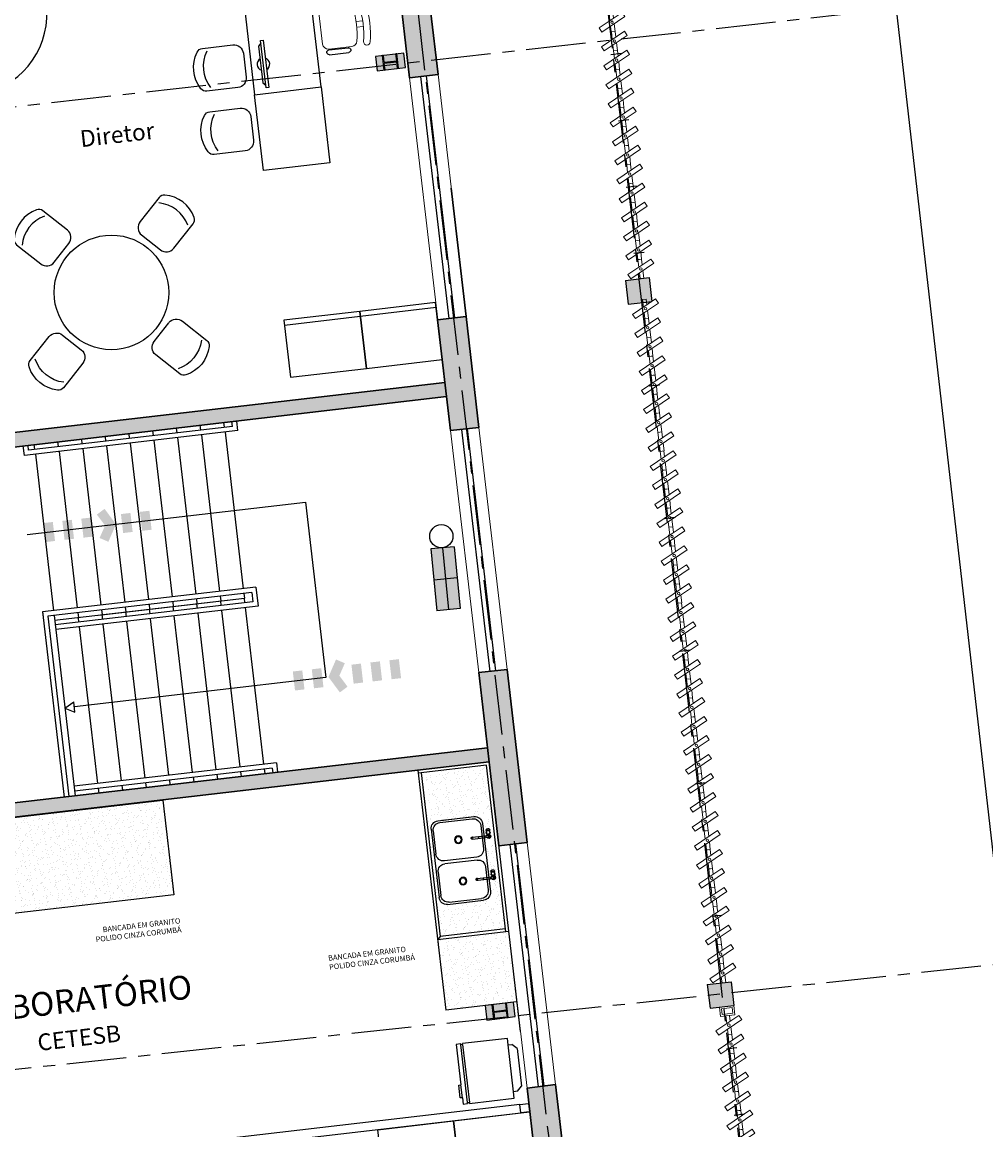
# Model space of a CAD drawing. Units: metres. Extents: x 0 to 724, y -252 to 1290.
# Drawn here: x 558 to 568, y 513 to 524 of the extents above; entities that cross this region are included whole.
import ezdxf
from ezdxf.enums import TextEntityAlignment as Align
from ezdxf.lldxf.tags import DXFTag

# ---------------------------------------------------------------- set-up
doc = ezdxf.new("R2010")
doc.units = ezdxf.units.M
for name, pattern in [('CONTINUO', [0]), ('DASHDOT2', [12.7, 6.35, -3.175, 0, -3.175]), ('PL-POUSO-ARQ-EIXO$0$CENTER', [2, 1.25, -0.25, 0.25, -0.25])]:
    doc.linetypes.add(name, pattern=pattern)
for name, color, linetype in [('0149-11_REF-PE$0$ARQ-detalhe bloco', 1, 'Continuous'), ('0149-11_REF-PE$0$ARQ-sanitários', 2, 'Continuous'), ('_ARQ_MOB', 8, 'Continuous'), ('_ARQ_VISTA02', 2, 'Continuous'), ('APCOZ', 7, 'Continuous'), ('APCOZ-I', 251, 'Continuous'), ('AR-DIVISÓRIA', 252, 'Continuous'), ('ARQ-esquadrias', 252, 'Continuous'), ('ARQ-hachura elevação', 251, 'Continuous'), ('ARQ-LINHA GROSSA', 4, 'Continuous'), ('ARQ-MOB', 253, 'Continuous'), ('ARQ-mobiliario', 253, 'Continuous'), ('ARQ-nome do ambiente', 3, 'Continuous'), ('arq-Portas', 252, 'Continuous'), ('ARQ-textos', 2, 'Continuous'), ('ARQ-Z-TXT-re100', 2, 'Continuous'), ('BOMBEIRO-240', 240, 'Continuous'), ('CXO', 2, 'Continuous'), ('EIXO$0$A-EIXOS-PRI', 252, 'PL-POUSO-ARQ-EIXO$0$CENTER'), ('EQUIPAMENTOS ATRIBUTADOS V1', 7, 'Continuous'), ('Estrutura Metálica 2', 3, 'Continuous'), ('EXTINTOR', 10, 'Continuous'), ('ILUMINAEMERG', 10, 'Continuous'), ('IluminaçãoEmergência', 10, 'Continuous'), ('mobiliário atributado', 8, 'Continuous'), ('OFC-MALL-ARQ-EX-1PV$0$A_HTC_1', 252, 'Continuous'), ('PECAS', 1, 'Continuous'), ('peitoril', 2, 'Continuous'), ('PILAR', 143, 'CONTINUO'), ('Portas e Caixilhos', 9, 'Continuous'), ('PROJECAO', 251, 'DASHED2'), ('S-DIVC', 254, 'Continuous'), ('Tubulação Hidrantes-à Executar', 10, 'DASHDOT2')]:
    doc.layers.add(name, color=color, linetype=linetype)
doc.layers.add('Alvenaria', color=5, linetype='Continuous', lineweight=30)
doc.styles.add('100RE100', font='Arial.ttf', dxfattribs={"height": 0.25})
doc.styles.add('12075', font='romans.shx', dxfattribs={"height": 0.225})
doc.styles.add('6025', font='romans.shx', dxfattribs={"height": 0.0375})
tags = doc.linetypes.add('DASHED2', pattern=[0.375, 0.25, -0.125]).pattern_tags.tags
tags[6:7] = [DXFTag(74, 4), DXFTag(75, 0), DXFTag(340, '0'), DXFTag(46, 1.0), DXFTag(50, 0.0), DXFTag(44, 0.0), DXFTag(45, 0.0)]
tags[4:5] = [DXFTag(74, 4), DXFTag(75, 0), DXFTag(340, '0'), DXFTag(46, 1.0), DXFTag(50, 0.0), DXFTag(44, 0.0), DXFTag(45, 0.0)]

# ---------------------------------------------------------------- blocks, each defined once
blk = doc.blocks.new('Elem Vazado')
h = blk.add_hatch()
h.set_pattern_fill('ANGLE', color=252, scale=0.1, double=1)
h.set_pattern_definition([(0, (0, 0), (0, 0.6985), [0.508, -0.1905]), (90, (0, 0), (-0.6985, 4e-17), [0.508, -0.1905])])
h.paths.add_polyline_path([(0.02, 0.02), (0.18, 0.02), (0.18, 0.13), (0.02, 0.13)])
at = {"layer": 'CXO'}
h = blk.add_hatch(dxfattribs=at)
h.set_pattern_fill('ANGLE', color=252, scale=0.1, double=1)
h.set_pattern_definition([(0, (-149.78666, 38.1551), (0, 0.6985), [0.508, -0.1905]), (90, (-149.78666, 38.1551), (-0.6985, 4e-17), [0.508, -0.1905])])
h.paths.add_polyline_path([(0.02, 0.02), (0.18, 0.02), (0.18, 0.13), (0.02, 0.13)])
at = {"layer": 'Portas e Caixilhos', "color": 1, "lineweight": 13, "ltscale": 10}
blk.add_lwpolyline([(0.056, 0.216), (0.19, -0.042), (0.144, -0.066), (0.01, 0.192)], close=True, dxfattribs=at)
at = {"layer": 'Portas e Caixilhos', "color": 2, "lineweight": 13, "ltscale": 10}
for points in [[(0.061, 0.095), (0, 0.095), (0, 0.055), (0.081, 0.055)], [(0.139, 0.055), (0.2, 0.055), (0.2, 0.095), (0.119, 0.095)]]:
    blk.add_lwpolyline(points, dxfattribs=at)
blk.add_circle((0.1, 0.075), 0.0128, dxfattribs=at)
blk = doc.blocks.new('0149-11_REF-PE$0$TORNEIRA COZINHA')
for points in [[(0.019, 0.012, 1.344306), (-0.009, -0.021)], [(0.009, -0.021, 0.146869), (0.019, -0.012)]]:
    blk.add_lwpolyline(points, format="xyb")
for points in [[(-0.009, -0.001), (-0.009, 0)], [(0.008, 0.012), (0.025, 0.012)], [(0.04, 0.02), (0.039, 0.02), (0.039, 0.019), (0.04, 0.018), (0.041, 0.018), (0.043, 0.017), (0.046, 0.017), (0.051, 0.017), (0.061, 0.02), (0.067, 0.02)], [(0.05, 0.017), (0.04, 0.02)], [(-0.009, -0.17), (-0.009, -0.001)], [(0.067, -0.02), (0.061, -0.02), (0.052, -0.018), (0.046, -0.017), (0.043, -0.017), (0.04, -0.018), (0.039, -0.019), (0.039, -0.02), (0.04, -0.02)], [(0.05, -0.017), (0.04, -0.02)]]:
    blk.add_lwpolyline(points)
at = {"ltscale": 0.420988}
for points in [[(0.009, 0), (0.009, -0.003)], [(0.009, -0.003), (0.009, -0.006)], [(0.009, -0.006), (0.009, -0.011)]]:
    blk.add_lwpolyline(points, dxfattribs=at)
at = {"ltscale": 0.103627}
blk.add_lwpolyline([(0.032, 0.02), (0.04, 0.02)], dxfattribs=at)
at = {"ltscale": 0.017405}
blk.add_lwpolyline([(0.068, 0.02), (0.069, 0.02), (0.071, 0.019), (0.073, 0.017), (0.075, 0.014), (0.076, 0.01), (0.077, 0.005), (0.077, 0), (0.077, -0.006), (0.076, -0.01), (0.075, -0.014), (0.073, -0.017), (0.071, -0.019), (0.069, -0.02), (0.068, -0.02)], dxfattribs=at)
at = {"ltscale": 0.205792}
for points in [[(0.018, -0.012), (0.009, -0.012), (0.009, -0.011)], [(0.009, -0.17), (0.009, -0.012)], [(0.018, -0.012), (0.019, -0.012)], [(0.019, -0.012), (0.025, -0.012)]]:
    blk.add_lwpolyline(points, dxfattribs=at)
at = {"ltscale": 0.103604}
blk.add_lwpolyline([(0.032, -0.02), (0.04, -0.02)], dxfattribs=at)
at = {"ltscale": 0.019919}
for points in [[(-0.012, -0.17), (-0.012, -0.172)], [(0.012, -0.17), (0.012, -0.172)]]:
    blk.add_lwpolyline(points, dxfattribs=at)
for centre, major_axis, ratio, start_param, end_param in [((0, 0), (-0.00872, 0), 0.99998, 3.141593, 6.283185), ((0.032, 0), (0, -0.02), 0.406737, 3.141622, 5.212389), ((0.068, 0), (0, -0.02), 0.406737, 3.141655, 5.223493), ((0.069, 0), (0, -0.0195), 0.406737, 5.223493, 11.506678), ((0.067, 0), (0, -0.02), 0.406737, 3.113399, 3.141622), ((0.032, 0), (0, -0.02), 0.406737, 5.212389, 6.283215), ((0.068, 0), (0, -0.02), 0.406737, 5.223493, 6.283247), ((0.067, 0), (0, -0.02), 0.406737, 0.000029, 0.027819), ((0, -0.17), (-0.0116, 0), 0.996283, 5.786909, 6.283168), ((0, -0.172), (-0.0116, 0), 0.996283, 6.283168, 8.928501), ((0, -0.172), (0.0116, 0), 0.996603, 3.141774, 5.786774), ((0, -0.17), (-0.0116, 0), 0.996283, 5.56437, 5.786909), ((0, -0.17), (0.00872, 0), 0.996284, 3.141593, 6.283185), ((0, -0.17), (-0.0116, 0), 0.996283, 3.141575, 3.860408), ((0, -0.172), (-0.0116, 0), 0.996283, 2.645316, 3.141575), ((0.009, -0.177), (-0.000878, 0.000477), 0.075746, 3.141593, 3.182737)]:
    blk.add_ellipse(centre, major_axis=major_axis, ratio=ratio, start_param=start_param, end_param=end_param)
at = {"layer": '0149-11_REF-PE$0$ARQ-detalhe bloco'}
for points in [[(0.018, 0.012, 1.321084), (-0.009, -0.02)], [(0.009, -0.006, 1.037928), (-0.009, 0.005, 0.275299), (-0.009, -0.006)], [(0.009, -0.003, 1.475976), (-0.009, -0.003)], [(0.009, -0.002, 1.033048), (-0.009, 0.001)], [(-0.009, 0.001, 0.05451), (-0.009, -0.001)], [(0.008, 0.013, 0.012745), (0.008, 0.012)], [(-0.009, -0.001, 0.016263), (-0.009, -0.002)]]:
    blk.add_lwpolyline(points, format="xyb", dxfattribs=at)
at = {"layer": '0149-11_REF-PE$0$ARQ-detalhe bloco', "ltscale": 0.11322}
for points in [[(-0.009, -0.011), (-0.013, -0.007, -0.043023), (-0.014, -0.005), (-0.014, 0.005, -0.043023), (-0.013, 0.007)], [(0.008, 0.013), (0.007, 0.013, 0.043023), (0.005, 0.014), (-0.005, 0.014, 0.043024), (-0.007, 0.013), (-0.013, 0.007)], [(0.008, 0.013), (0.013, 0.007, -0.043022), (0.014, 0.005), (0.014, -0.005, -0.043022), (0.013, -0.007), (0.009, -0.011)], [(0.009, -0.02, 0.138333), (0.018, -0.012)]]:
    blk.add_lwpolyline(points, format="xyb", dxfattribs=at)
at = {"layer": '0149-11_REF-PE$0$ARQ-detalhe bloco'}
blk.add_lwpolyline([(0.024, 0.006), (0.021, 0.008), (0.017, 0.01), (0.012, 0.012), (0.008, 0.012)], dxfattribs=at)
at = {"layer": '0149-11_REF-PE$0$ARQ-detalhe bloco', "ltscale": 0.001039}
blk.add_lwpolyline([(-0.009, -0.001), (-0.009, -0.001)], dxfattribs=at)
at = {"layer": '0149-11_REF-PE$0$ARQ-detalhe bloco', "ltscale": 0.11322}
blk.add_lwpolyline([(0.009, -0.012), (0.009, -0.012), (0.013, -0.011), (0.017, -0.01), (0.021, -0.008), (0.024, -0.006)], dxfattribs=at)
at = {"layer": '0149-11_REF-PE$0$ARQ-detalhe bloco'}
for centre, major_axis, ratio, start_param, end_param in [((0.067, 0), (0, -0.02), 0.406737, 3.141622, 5.212389), ((0.067, 0), (0, -0.0195), 0.406737, 3.575141, 5.223493), ((0.069, 0), (0, -0.02), 0.406737, 3.141655, 6.283247), ((0, -0.034), (0.00872, 0), 0.673769, 0, 3.141593), ((0, -0.112), (0.00872, 0), 0.673769, 6.283185, 9.424778), ((0.067, 0), (0, -0.0195), 0.406737, 5.223493, 5.855085), ((0.067, 0), (0, -0.02), 0.406737, 5.212389, 6.283215), ((0, -0.17), (-0.0112, 0), 0.996283, 5.606199, 10.101764), ((0, -0.17), (0.0105, 0), 0.996283, 2.55836, 6.866417), ((0, -0.17), (-0.0116, 0), 0.996283, 6.283168, 9.424761), ((0, -0.17), (0.00978, 0), 0.996283, 2.672156, 6.752621), ((0, -0.17), (0.00872, 0), 0.996283, 3.141618, 6.28316)]:
    blk.add_ellipse(centre, major_axis=major_axis, ratio=ratio, start_param=start_param, end_param=end_param, dxfattribs=at)
blk = doc.blocks.new('0149-11_REF-PE$0$fabrinox nº 540')
at = {"color": 0}
for p, q in [((0.36, 0.54), (-0.36, 0.54)), ((-0.095, 0.52), (-0.34, 0.52)), ((0.34, 0.52), (0.095, 0.52)), ((-0.44, 0.08), (-0.44, 0.46)), ((-0.42, 0.1), (-0.42, 0.44)), ((-0.015, 0.44), (-0.015, 0.1)), ((0.015, 0.44), (0.015, 0.1)), ((0.42, 0.1), (0.42, 0.44)), ((0.44, 0.08), (0.44, 0.46)), ((0.44, 0.13), (0.44, 0.41)), ((0.36, 0), (-0.36, 0)), ((-0.095, 0.02), (-0.34, 0.02)), ((0.34, 0.02), (0.095, 0.02))]:
    blk.add_line(p, q, dxfattribs=at)
for centre, start, end in [((-0.36, 0.46), 90, 180), ((-0.34, 0.44), 90, 180), ((-0.095, 0.44), 0, 90), ((0.095, 0.44), 90, 180), ((0.34, 0.44), 0, 90), ((0.36, 0.46), 0, 90), ((-0.36, 0.08), 180, 270), ((-0.34, 0.1), 180, 270), ((-0.095, 0.1), 270, 0), ((0.095, 0.1), 180, 270), ((0.34, 0.1), 270, 0), ((0.36, 0.08), 270, 0)]:
    blk.add_arc(centre, 0.08, start, end, dxfattribs=at)
at = {"layer": '0149-11_REF-PE$0$ARQ-detalhe bloco'}
for centre, radius in [((-0.217, 0.27), 0.04), ((-0.217, 0.27), 0.032), ((0.218, 0.27), 0.04), ((0.218, 0.27), 0.032)]:
    blk.add_circle(centre, radius, dxfattribs=at)
for p in [(-0.217, 0.589), (0.218, 0.589)]:
    blk.add_blockref('0149-11_REF-PE$0$TORNEIRA COZINHA', p, dxfattribs=at)
blk = doc.blocks.new('GELADEIR')
at = {"layer": 'APCOZ'}
for p, q in [((-0.2475, -0.05), (-0.1975, 0)), ((0.1975, 0), (-0.1975, 0)), ((0.1975, 0), (0.2475, -0.05)), ((-0.315, -0.09), (-0.2475, -0.09)), ((-0.315, -0.5625), (-0.315, -0.09)), ((-0.2475, -0.05), (-0.2475, -0.09)), ((0.2475, -0.09), (0.2475, -0.05)), ((0.315, -0.09), (0.315, -0.5625)), ((-0.305, -0.5825), (-0.305, -0.5625)), ((0.305, -0.5625), (0.305, -0.5825)), ((-0.315, -0.63), (-0.315, -0.5825)), ((-0.2475, -0.63), (-0.315, -0.63)), ((0.315, -0.63), (-0.1125, -0.63)), ((0.315, -0.5825), (0.315, -0.63))]:
    blk.add_line(p, q, dxfattribs=at)
for points in [[(0.2475, -0.09), (0.315, -0.09)], [(-0.315, -0.5625), (-0.305, -0.5625)], [(0.305, -0.5625), (0.315, -0.5625)], [(-0.315, -0.5825), (-0.305, -0.5825)], [(-0.2475, -0.63), (-0.2475, -0.6525), (-0.1125, -0.6525), (-0.1125, -0.63)], [(0.305, -0.5825), (0.315, -0.5825)]]:
    blk.add_lwpolyline(points, dxfattribs=at)
at = {"layer": 'APCOZ-I'}
for p, q in [((0.305, -0.5625), (-0.305, -0.5625)), ((-0.305, -0.5825), (0.305, -0.5825)), ((-0.2475, -0.63), (-0.1125, -0.63))]:
    blk.add_line(p, q, dxfattribs=at)
blk.add_lwpolyline([(-0.2475, -0.09), (0.2475, -0.09)], dxfattribs=at)
blk = doc.blocks.new('dsgfhgf')
at = {"layer": 'ARQ-LINHA GROSSA'}
for p, q in [((40.928, 13.516), (41.08, 13.516)), ((40.928, 13.516), (40.928, 13.506)), ((40.928, 13.506), (40.999, 13.506)), ((40.999, 13.506), (40.999, 13.374)), ((41.009, 13.506), (41.08, 13.506)), ((41.009, 13.506), (41.009, 13.374)), ((41.08, 13.506), (41.08, 13.516)), ((40.928, 13.374), (40.999, 13.374)), ((40.928, 13.374), (40.928, 13.364)), ((40.928, 13.364), (41.08, 13.364)), ((41.009, 13.374), (41.08, 13.374)), ((41.08, 13.364), (41.08, 13.374))]:
    blk.add_line(p, q, dxfattribs=at)
blk = doc.blocks.new('SAPATA DE CANTO')
at = {"layer": 'Estrutura Metálica 2'}
h = blk.add_hatch(color=252, dxfattribs=at)
h.dxf.hatch_style = 1
h.paths.add_polyline_path([(778.35, -48.823), (778.276, -48.832), (778.294, -48.983), (778.367, -48.974)])
h.paths.add_polyline_path([(778.266, -48.833), (778.135, -48.849), (778.143, -48.919), (778.274, -48.904)])
h.paths.add_polyline_path([(778.125, -48.85), (778.052, -48.859), (778.069, -49.01), (778.143, -49.001)])
h.paths.add_polyline_path([(778.275, -48.914), (778.144, -48.929), (778.153, -49), (778.284, -48.984)])
h = blk.add_hatch(color=252, dxfattribs=at)
h.dxf.hatch_style = 1
h.paths.add_polyline_path([(778.275, -48.914), (778.284, -48.984), (778.294, -48.983), (778.276, -48.832), (778.266, -48.833), (778.274, -48.904), (778.143, -48.919), (778.135, -48.849), (778.125, -48.85), (778.143, -49.001), (778.153, -49), (778.144, -48.929)])
blk.add_lwpolyline([(778.35, -48.823), (778.052, -48.859), (778.069, -49.01), (778.367, -48.974), (778.35, -48.823)], dxfattribs=at)
at = {"layer": 'Estrutura Metálica 2', "rotation": 96.73202852338235}
blk.add_blockref('dsgfhgf', (796.364, -88.062), dxfattribs=at)
blk = doc.blocks.new('AB')
at = {"layer": '_ARQ_MOB'}
blk.add_line((0, 0.55), (-0.8, 0.55), dxfattribs=at)
blk.add_lwpolyline([(-0.8, 0.6), (0, 0.6), (0, 0), (-0.8, 0)], close=True, dxfattribs=at)
blk = doc.blocks.new('CF')
at = {"layer": '_ARQ_MOB'}
for p, q in [((-0.225, 0.421), (-0.225, 0.1)), ((0.225, 0.1), (0.225, 0.426)), ((-0.125, 0), (0.125, 0))]:
    blk.add_line(p, q, dxfattribs=at)
for centre, radius, start, end in [((-0.155, 0.421), 0.07, 123.0538, 180.01), ((0.004, 0.176), 0.362, 58.8407, 123.0538), ((0.155, 0.426), 0.07, 0.01, 58.8407), ((0.004, 0.071), 0.362, 58.8407, 123.0538), ((-0.125, 0.1), 0.1, 180.01, 270.01), ((0.125, 0.1), 0.1, 270.01, 0.01)]:
    blk.add_arc(centre, radius, start, end, dxfattribs=at)
blk = doc.blocks.new('cadeiracombraço')
at = {"layer": '_ARQ_MOB'}
for p, q in [((-0.085, -0.079), (0.117, -0.079)), ((-0.085, -0.129), (0.117, -0.129)), ((-0.085, -0.137), (-0.085, -0.129)), ((0.036, -0.137), (0.036, -0.129)), ((-0.085, -0.587), (-0.085, -0.596)), ((-0.085, -0.596), (0.117, -0.596)), ((-0.085, -0.646), (0.117, -0.646)), ((0.036, -0.587), (0.036, -0.596))]:
    blk.add_line(p, q, dxfattribs=at)
at = {"layer": '_ARQ_MOB', "lineweight": 13}
for p, q in [((-0.145, -0.197), (-0.145, -0.527)), ((0.156, -0.137), (-0.085, -0.137)), ((0.231, -0.332), (0.3, -0.332)), ((0.231, -0.392), (0.3, -0.392)), ((-0.085, -0.587), (0.156, -0.587))]:
    blk.add_line(p, q, dxfattribs=at)
at = {"layer": '_ARQ_MOB'}
for centre, start, end in [((-0.085, -0.104), 90, 270), ((0.117, -0.104), 270, 90), ((-0.085, -0.621), 90, 270), ((0.117, -0.621), 270, 90)]:
    blk.add_arc(centre, 0.025, start, end, dxfattribs=at)
at = {"layer": '_ARQ_MOB', "lineweight": 13}
for centre, radius, start, end in [((-0.085, -0.197), 0.06, 90, 180), ((0.156, -0.197), 0.06, 10.0922, 90), ((-0.771, -0.362), 1.002, 349.9078, 10.0922), ((0.319, -0.168), 0.035, 10.0922, 190.0922), ((-0.771, -0.362), 1.072, 349.9078, 10.0922), ((-0.771, -0.362), 1.142, 349.9078, 10.0922), ((-0.085, -0.527), 0.06, 180, 270), ((0.156, -0.527), 0.06, 270, 349.9078), ((0.319, -0.556), 0.035, 169.9078, 349.9078)]:
    blk.add_arc(centre, radius, start, end, dxfattribs=at)
blk = doc.blocks.new('heahaeh')
at = {"layer": 'arq-Portas', "color": 252}
for p, q in [((0.003, 0), (0.053, 0)), ((0.003, -0.09), (0.003, 0)), ((0.053, 0), (0.053, -0.063)), ((0.853, 0), (0.853, -0.063)), ((0.903, 0), (0.853, 0)), ((0.903, 0), (0.903, -0.09)), ((0.042, -0.09), (0.003, -0.09)), ((0.053, -0.063), (0.042, -0.063)), ((0.042, -0.063), (0.042, -0.09)), ((0.832, -0.92), (0.832, -0.09)), ((0.832, -0.09), (0.863, -0.09)), ((0.853, -0.063), (0.863, -0.063)), ((0.863, -0.063), (0.863, -0.09)), ((0.863, -0.09), (0.903, -0.09)), ((0.863, -0.09), (0.863, -0.92)), ((0.863, -0.92), (0.832, -0.92)), ((0.863, -0.92), (0.832, -0.92))]:
    blk.add_line(p, q, dxfattribs=at)
at = {"layer": 'arq-Portas'}
blk.add_ellipse((0.881, -0.083), major_axis=(-0.581, 0.611), ratio=0.991605, start_param=0.823309, end_param=2.318284, dxfattribs=at)
blk = doc.blocks.new('gwgw')
at = {"layer": 'EQUIPAMENTOS ATRIBUTADOS V1'}
for points in [[(0, -0.027), (0, 0), (0.498, 0), (0.498, -0.027)], [(0.028, -0.027), (0.055, -0.055), (0.442, -0.055), (0.47, -0.027)]]:
    blk.add_lwpolyline(points, close=True, dxfattribs=at)
for start, end in [(24.362, 155.638), (204.362, 335.638)]:
    blk.add_arc((0.249, -0.027), 0.0664, start, end, dxfattribs=at)
blk = doc.blocks.new('1 PAVIMENTO')
at = {"layer": 'ARQ-hachura elevação'}
h = blk.add_hatch(dxfattribs=at)
h.set_pattern_fill('AR-SAND', color=256, scale=0.002, angle=96.64, double=1)
h.set_pattern_definition([(134.139953, (399.51598, -434.389), (-0.096856065, -0.01449675), [0, -0.077216, 0, -0.08636, 0, -0.08255]), (104.139953, (399.51598, -434.389), (-0.15279904, 0.07272434), [0, -0.041656, 0, -0.069596, 0, -0.02667]), (64.139953, (399.523205, -434.45106), (-0.018577969, 0.157104102), [0, -0.0254, 0, -0.09144, 0, -0.11938]), (54.139953, (399.5232, -434.45106), (-0.061944778, 0.146531505), [0, -0.0127, 0, -0.059944, 0, -0.06858])])
edge = h.paths.add_edge_path()
edge.add_line((81.504, 26.36), (81.591, 25.612))
edge.add_line((81.589, 25.622), (82.334, 25.709))
edge.add_line((82.334, 25.709), (82.249, 26.447))
edge.add_line((82.249, 26.447), (81.504, 26.36))
h.paths.add_polyline_path([(82.216, 26.473), (82.016, 28.187), (81.331, 28.107), (81.53, 26.393)])
edge = h.paths.add_edge_path(flags=16)
edge.add_ellipse((82.03, 27.511), major_axis=(-0.00873, -0.00795), ratio=0.070178, start_angle=-356.4539, end_angle=3.5459, ccw=False)
edge.add_line((82.038, 27.519), (82.034, 27.52))
edge.add_line((82.034, 27.52), (82.029, 27.519))
edge.add_line((82.029, 27.519), (82.023, 27.518))
edge.add_line((82.023, 27.518), (82.019, 27.517))
edge.add_line((82.019, 27.517), (82.015, 27.515))
edge.add_line((82.015, 27.515), (82.012, 27.513))
edge.add_line((82.012, 27.513), (82.01, 27.511))
edge.add_line((82.01, 27.511), (82.01, 27.509))
edge.add_ellipse((82.03, 27.511), major_axis=(-0.0198, -0.0023), ratio=0.406737, start_angle=0.0043, end_angle=180.0007)
edge.add_line((82.05, 27.513), (82.05, 27.513))
edge.add_line((82.05, 27.513), (82.049, 27.515))
edge.add_line((82.049, 27.515), (82.047, 27.517))
edge.add_line((82.047, 27.517), (82.043, 27.519))
edge.add_line((82.043, 27.519), (82.039, 27.519))
edge = h.paths.add_edge_path(flags=16)
edge.add_ellipse((82.08, 27.079), major_axis=(-0.00873, -0.00795), ratio=0.070178, start_angle=-356.4539, end_angle=3.5459, ccw=False)
edge.add_line((82.089, 27.087), (82.084, 27.088))
edge.add_line((82.084, 27.088), (82.079, 27.087))
edge.add_line((82.079, 27.087), (82.073, 27.086))
edge.add_line((82.073, 27.086), (82.069, 27.085))
edge.add_line((82.069, 27.085), (82.065, 27.083))
edge.add_line((82.065, 27.083), (82.062, 27.081))
edge.add_line((82.062, 27.081), (82.061, 27.079))
edge.add_line((82.061, 27.079), (82.06, 27.077))
edge.add_ellipse((82.08, 27.079), major_axis=(-0.0198, -0.0023), ratio=0.406737, start_angle=0.0043, end_angle=180.0007)
edge.add_line((82.1, 27.081), (82.1, 27.081))
edge.add_line((82.1, 27.081), (82.099, 27.083))
edge.add_line((82.099, 27.083), (82.097, 27.085))
edge.add_line((82.097, 27.085), (82.093, 27.086))
edge.add_line((82.093, 27.086), (82.089, 27.087))
edge = h.paths.add_edge_path(flags=16)
edge.add_arc((82.038, 27.442), 0.0225, 130.3889, 163.8098, ccw=False)
edge.add_line((82.023, 27.46), (82.023, 27.466))
edge.add_ellipse((82.034, 27.474), major_axis=(-0.0198, -0.0023), ratio=0.406737, start_angle=-0.0017, end_angle=51.3178, ccw=False)
edge.add_line((82.014, 27.471), (82.013, 27.48))
edge.add_line((82.013, 27.48), (82.015, 27.49))
edge.add_line((82.015, 27.49), (82.014, 27.492))
edge.add_line((82.014, 27.492), (82.011, 27.5))
edge.add_line((82.011, 27.5), (82.01, 27.507))
edge.add_ellipse((82.03, 27.51), major_axis=(-0.0198, -0.0023), ratio=0.406737, start_angle=359.9964, end_angle=387.8868)
edge.add_ellipse((82.03, 27.51), major_axis=(-0.0198, -0.0023), ratio=0.406737, start_angle=27.8868, end_angle=60.7159)
edge.add_ellipse((82.03, 27.51), major_axis=(-0.0198, -0.0023), ratio=0.406737, start_angle=60.7159, end_angle=152.1132)
edge.add_ellipse((82.03, 27.51), major_axis=(-0.0198, -0.0023), ratio=0.406737, start_angle=152.1132, end_angle=179.9964)
edge.add_line((82.05, 27.512), (82.051, 27.505))
edge.add_line((82.051, 27.505), (82.049, 27.495))
edge.add_line((82.049, 27.495), (82.049, 27.494))
edge.add_line((82.049, 27.494), (82.053, 27.483))
edge.add_line((82.053, 27.483), (82.053, 27.483))
edge.add_line((82.053, 27.483), (82.054, 27.475))
edge.add_ellipse((82.034, 27.474), major_axis=(-0.0198, -0.0023), ratio=0.406737, start_angle=128.6822, end_angle=179.9983, ccw=False)
edge.add_line((82.047, 27.469), (82.048, 27.462))
edge.add_arc((82.038, 27.442), 0.0225, -150.5299, 62.891, ccw=False)
edge.add_line((82.018, 27.431), (81.991, 27.428))
edge.add_line((81.991, 27.428), (82.039, 27.013))
edge.add_line((82.039, 27.013), (82.067, 27.017))
edge.add_arc((82.088, 27.01), 0.0225, 130.3889, 163.8098, ccw=False)
edge.add_line((82.074, 27.027), (82.073, 27.034))
edge.add_ellipse((82.085, 27.042), major_axis=(-0.0198, -0.0023), ratio=0.406737, start_angle=-0.0017, end_angle=51.3178, ccw=False)
edge.add_line((82.065, 27.039), (82.064, 27.048))
edge.add_line((82.064, 27.048), (82.065, 27.058))
edge.add_line((82.065, 27.058), (82.065, 27.06))
edge.add_line((82.065, 27.06), (82.061, 27.068))
edge.add_line((82.061, 27.068), (82.061, 27.075))
edge.add_ellipse((82.08, 27.077), major_axis=(-0.0198, -0.0023), ratio=0.406737, start_angle=359.9964, end_angle=387.8868)
edge.add_ellipse((82.08, 27.077), major_axis=(-0.0198, -0.0023), ratio=0.406737, start_angle=27.8868, end_angle=60.7159)
edge.add_ellipse((82.08, 27.077), major_axis=(-0.0198, -0.0023), ratio=0.406737, start_angle=60.7159, end_angle=152.1132)
edge.add_ellipse((82.08, 27.077), major_axis=(-0.0198, -0.0023), ratio=0.406737, start_angle=152.1132, end_angle=179.9964)
edge.add_line((82.1, 27.08), (82.101, 27.073))
edge.add_line((82.101, 27.073), (82.1, 27.063))
edge.add_line((82.1, 27.063), (82.1, 27.062))
edge.add_line((82.1, 27.062), (82.104, 27.051))
edge.add_line((82.104, 27.051), (82.104, 27.051))
edge.add_line((82.104, 27.051), (82.105, 27.043))
edge.add_ellipse((82.085, 27.042), major_axis=(-0.0198, -0.0023), ratio=0.406737, start_angle=128.6822, end_angle=179.9983, ccw=False)
edge.add_line((82.098, 27.037), (82.098, 27.03))
edge.add_arc((82.088, 27.01), 0.0225, -150.5299, 62.891, ccw=False)
edge.add_line((82.069, 26.999), (82.041, 26.996))
edge.add_line((82.041, 26.996), (82.056, 26.863))
edge.add_arc((81.977, 26.854), 0.08, -83.36, 6.64, ccw=False)
edge.add_line((81.986, 26.774), (81.609, 26.731))
edge.add_arc((81.599, 26.81), 0.08, 186.64, 276.64, ccw=False)
edge.add_line((81.52, 26.801), (81.437, 27.516))
edge.add_arc((81.516, 27.525), 0.08, 96.64, 186.64, ccw=False)
edge.add_line((81.507, 27.605), (81.884, 27.649))
edge.add_arc((81.894, 27.569), 0.08, 6.64, 96.64, ccw=False)
edge.add_line((81.973, 27.578), (81.989, 27.445))
edge.add_line((81.989, 27.445), (82.016, 27.449))
h = blk.add_hatch(dxfattribs=at)
h.set_pattern_fill('AR-SAND', color=256, scale=0.002, angle=96.64, double=1)
h.set_pattern_definition([(134.139953, (398.22993, -434.21613), (-0.096856065, -0.01449675), [0, -0.077216, 0, -0.08636, 0, -0.08255]), (104.139953, (398.22993, -434.21613), (-0.15279904, 0.07272434), [0, -0.041656, 0, -0.069596, 0, -0.02667]), (64.139953, (398.23716, -434.2782), (-0.018577969, 0.157104102), [0, -0.0254, 0, -0.09144, 0, -0.11938]), (54.139953, (398.23716, -434.2782), (-0.061944778, 0.146531505), [0, -0.0127, 0, -0.059944, 0, -0.06858])])
h.paths.add_polyline_path([(76.756, 26.598), (76.64, 27.591), (78.627, 27.822), (78.743, 26.829)])
at = {"layer": 'PILAR', "lineweight": 0}
h = blk.add_hatch(dxfattribs=at)
h.set_pattern_fill('AR-CONC', scale=0.03, angle=0.5037)
h.set_pattern_definition([(50.5036818587, (7623840.27662, 674489.16066), (0.215335232669, -0.0169333272115), [0.0225, -0.2475]), (355.5036818587, (7623840.27662, 674489.16066), (-0.043607501424, 0.22528300045), [0.018, -0.198]), (100.9551263187, (7623840.29456, 674489.15925), (0.171727730587, 0.208349670908), [0.0191220576, -0.2103426336]), (46.6878818587, (7623840.2761, 674489.22066), (0.320596541563, -0.046839296075), [0.03375, -0.37125]), (97.1393173487, (7623840.3028, 674489.21675), (0.277818766499, 0.294689214389), [0.0286831026, -0.315514128]), (351.6878458487, (7623840.2761, 674489.22066), (0.277818766315, 0.294689214236), [0.027, -0.2970000003]), (21.5036818587, (7623840.30622, 674489.20592), (0.180126998199, -0.1192068140625), [0.0225, -0.2475]), (326.5036818587, (7623840.30622, 674489.20592), (0.071079385771, 0.2181782880823), [0.018, -0.198]), (71.9551265987, (7623840.32123, 674489.19599), (0.251206381781, 0.098971473528), [0.019122057, -0.2103426336]), (38.0036818587, (7623840.276616, 674489.16066), (0.002769895292, 0.0998963657), [0, -0.1956, 0, -0.201, 0, -0.19875]), (8.0036818587, (7623840.27662, 674489.16066), (0.0778776541638, 0.1190127185722), [0, -0.1146, 0, -0.1911, 0, -0.07575]), (328.0036818587, (7623840.20972, 674489.16007), (0.16020002538504, -0.0053583832106), [0, -0.075, 0, -0.234, 0, -0.3105]), (318.0036818587, (7623840.17972, 674489.15981), (0.1746850898773, 0.0315683350615), [0, -0.0975, 0, -0.1554, 0, -0.2205])])
h.paths.add_polyline_path([(84.328, 25.891), (84.357, 25.642), (84.605, 25.671), (84.576, 25.92), (84.427, 25.902)])
h.paths.add_polyline_path([(83.569, 33.272), (83.47, 33.261), (83.499, 33.013), (83.747, 33.041), (83.718, 33.29)])
h.paths.add_polyline_path([(82.72, 39.699), (82.749, 39.451), (82.998, 39.48), (82.969, 39.728)])
h.paths.add_polyline_path([(81.783, 48.619), (81.683, 48.607), (81.712, 48.359), (81.961, 48.388), (81.932, 48.636), (81.932, 48.636)])
h.paths.add_polyline_path([(80.787, 56.305), (80.816, 56.057), (81.065, 56.086), (81.036, 56.334)])
at = {"layer": 'PROJECAO', "lineweight": 0}
h = blk.add_hatch(color=252, dxfattribs=at)
h.dxf.hatch_style = 1
h.paths.add_polyline_path([(82.099, 29.174), (81.934, 29.155), (82.124, 27.528), (82.288, 27.547)])
h.paths.add_polyline_path([(82.232, 29.189), (82.099, 29.174), (82.288, 27.547), (82.422, 27.562)])
h.paths.add_polyline_path([(82.422, 27.562), (82.288, 27.547), (82.31, 27.36), (82.443, 27.376)])
h.paths.add_polyline_path([(82.288, 27.547), (82.124, 27.528), (82.145, 27.341), (82.31, 27.36)])
h.paths.add_polyline_path([(81.67, 32.867), (81.504, 32.848), (81.639, 31.688), (81.805, 31.707)])
h.paths.add_polyline_path([(81.802, 32.883), (81.67, 32.867), (81.805, 31.707), (81.937, 31.722)])
h.paths.add_polyline_path([(81.359, 35.543), (81.193, 35.524), (81.21, 35.381), (81.375, 35.4)])
h.paths.add_polyline_path([(81.298, 36.07), (81.132, 36.051), (81.193, 35.524), (81.359, 35.543)])
h.paths.add_polyline_path([(81.43, 36.085), (81.298, 36.07), (81.359, 35.543), (81.491, 35.559)])
h.paths.add_polyline_path([(81.491, 35.559), (81.359, 35.543), (81.375, 35.4), (81.508, 35.416)])
h.paths.add_polyline_path([(80.827, 40.121), (80.66, 40.102), (80.741, 39.409), (80.907, 39.429)])
h.paths.add_polyline_path([(80.958, 40.137), (80.827, 40.121), (80.907, 39.429), (81.039, 39.444)])
h.paths.add_polyline_path([(81.039, 39.444), (80.907, 39.429), (81.003, 38.603), (81.135, 38.618)])
h.paths.add_polyline_path([(80.907, 39.429), (80.741, 39.409), (80.837, 38.583), (81.003, 38.603)])
h.paths.add_polyline_path([(79.984, 47.371), (79.816, 47.351), (80.279, 43.374), (80.446, 43.393)])
h.paths.add_polyline_path([(80.114, 47.386), (79.984, 47.371), (80.446, 43.393), (80.577, 43.408)])
h.paths.add_polyline_path([(80.577, 43.408), (80.446, 43.393), (80.532, 42.654), (80.663, 42.669)])
h.paths.add_polyline_path([(80.446, 43.393), (80.279, 43.374), (80.365, 42.635), (80.532, 42.654)])
h.paths.add_polyline_path([(79.899, 48.105), (79.731, 48.085), (79.816, 47.351), (79.984, 47.371)])
h.paths.add_polyline_path([(80.029, 48.12), (79.899, 48.105), (79.984, 47.371), (80.114, 47.386)])
h.paths.add_polyline_path([(79.552, 51.088), (79.383, 51.068), (79.436, 50.618), (79.604, 50.638)])
h.paths.add_polyline_path([(79.681, 51.103), (79.552, 51.088), (79.604, 50.638), (79.734, 50.653)])
h = blk.add_hatch(color=252, dxfattribs=at)
h.dxf.hatch_style = 1
h.paths.add_polyline_path([(84.023, 12.621), (83.861, 12.603), (84.168, 9.968), (83.088, 10.155), (83.037, 9.859), (84.371, 9.628)])
h.paths.add_polyline_path([(84.159, 12.637), (84.023, 12.621), (84.371, 9.628), (84.512, 9.604)])
h.paths.add_polyline_path([(83.55, 16.69), (83.387, 16.671), (83.513, 15.594), (83.675, 15.613)])
h.paths.add_polyline_path([(83.685, 16.706), (83.55, 16.69), (83.675, 15.613), (83.811, 15.629)])
h.paths.add_polyline_path([(83.811, 15.629), (83.675, 15.613), (83.729, 15.154), (83.864, 15.17)])
h.paths.add_polyline_path([(83.675, 15.613), (83.513, 15.594), (83.566, 15.136), (83.729, 15.154)])
h.paths.add_polyline_path([(83.077, 20.759), (82.914, 20.74), (83.049, 19.583), (83.212, 19.602)])
h.paths.add_polyline_path([(83.212, 20.774), (83.077, 20.759), (83.212, 19.602), (83.346, 19.617)])
h.paths.add_polyline_path([(83.346, 19.617), (83.212, 19.602), (83.256, 19.223), (83.391, 19.239)])
h.paths.add_polyline_path([(83.212, 19.602), (83.049, 19.583), (83.093, 19.204), (83.256, 19.223)])
h.paths.add_polyline_path([(82.604, 24.827), (82.44, 24.808), (82.583, 23.578), (82.747, 23.597)])
h.paths.add_polyline_path([(82.738, 24.843), (82.604, 24.827), (82.747, 23.597), (82.881, 23.613)])
h.paths.add_polyline_path([(82.881, 23.613), (82.747, 23.597), (82.783, 23.292), (82.917, 23.307)])
h.paths.add_polyline_path([(82.747, 23.597), (82.583, 23.578), (82.619, 23.273), (82.783, 23.292)])
at = {"layer": 'S-DIVC'}
h = blk.add_hatch(color=256, dxfattribs=at)
h.dxf.hatch_style = 1
h.paths.add_polyline_path([(81.598, 32.044), (81.581, 32.193), (75.162, 31.446), (75.169, 31.386), (75.169, 31.386), (75.179, 31.297)])
h = blk.add_hatch(color=256, dxfattribs=at)
h.dxf.hatch_style = 1
h.paths.add_polyline_path([(78.627, 27.822), (82.043, 28.22), (82.026, 28.369), (74.988, 27.55), (74.988, 27.55), (74.32, 27.472), (73.473, 27.374), (73.49, 27.225), (76.64, 27.591), (76.64, 27.591)])
at = {"ltscale": 0.5}
blk.add_line((89.403, 9.063), (83.35, 61.967), dxfattribs=at)
at = {"layer": '0149-11_REF-PE$0$ARQ-sanitários'}
for p, q in [((82.043, 28.22), (81.298, 28.133)), ((82.016, 28.187), (81.301, 28.103)), ((82.219, 26.443), (82.016, 28.187)), ((82.371, 25.401, 0), (82.043, 28.22)), ((81.298, 28.133), (81.59, 25.622, 0)), ((81.331, 28.107), (81.53, 26.393)), ((82.249, 26.447), (81.504, 26.36)), ((82.216, 26.473), (81.53, 26.393)), ((81.53, 26.393), (81.504, 26.36)), ((82.334, 25.709), (81.589, 25.622))]:
    blk.add_line(p, q, dxfattribs=at)
blk.add_lwpolyline([(78.627, 27.822), (78.743, 26.829), (76.756, 26.598), (76.64, 27.591)], close=True, dxfattribs=at)
at = {"layer": '_ARQ_VISTA02', "lineweight": 5}
for p, q in [((81.505, 32.848), (81.211, 35.381)), ((81.803, 32.883), (81.509, 35.416)), ((81.934, 29.155), (81.639, 31.688)), ((82.232, 29.189), (81.937, 31.722)), ((82.738, 24.843), (82.443, 27.376)), ((82.44, 24.808), (82.145, 27.341))]:
    blk.add_line(p, q, dxfattribs=at)
at = {"layer": 'Alvenaria'}
for p, q in [((81.508, 35.416), (81.43, 36.085)), ((81.21, 35.381), (81.132, 36.051)), ((81.211, 35.381), (81.509, 35.416)), ((81.802, 32.883), (81.646, 34.224)), ((81.504, 32.848), (81.802, 32.883)), ((81.639, 31.688), (81.504, 32.848)), ((81.937, 31.722), (81.802, 32.883)), ((81.581, 32.193), (75.162, 31.446)), ((81.598, 32.044), (75.179, 31.297)), ((81.639, 31.688), (81.937, 31.722)), ((81.934, 29.155), (82.232, 29.189)), ((82.145, 27.341), (81.934, 29.155)), ((82.443, 27.376), (82.232, 29.189)), ((82.026, 28.369), (73.473, 27.374)), ((82.043, 28.22), (73.49, 27.225)), ((82.145, 27.341), (82.443, 27.376)), ((82.44, 24.808), (82.738, 24.843)), ((82.917, 23.307), (82.738, 24.843)), ((82.619, 23.273), (82.44, 24.808))]:
    blk.add_line(p, q, dxfattribs=at)
at = {"layer": 'AR-DIVISÓRIA', "ltscale": 0.501}
for points in [[(82.376, 24.547), (82.366, 24.636), (77.966, 24.124), (77.977, 24.035)], [(82.366, 24.636), (82.455, 24.647), (82.466, 24.557), (82.376, 24.547)]]:
    blk.add_lwpolyline(points, close=True, dxfattribs=at)
at = {"layer": 'ARQ-MOB'}
blk.add_circle((78.089, 33.134), 0.6, dxfattribs=at)
at = {"layer": 'ARQ-mobiliario', "elevation": 0}
for points in [[(79.45, 36.396), (79.588, 35.204), (80.284, 35.285), (80.145, 36.477)], [(79.681, 34.409), (79.588, 35.204), (80.284, 35.285), (80.376, 34.49)]]:
    blk.add_lwpolyline(points, close=True, dxfattribs=at)
at = {"layer": 'CXO'}
for p, q in [((77.207, 30.602), (80.119, 30.941)), ((80.119, 30.941), (80.333, 29.103)), ((80.333, 29.103), (77.701, 28.797)), ((77.601, 28.785), (77.694, 28.851)), ((77.601, 28.785), (77.707, 28.742)), ((77.707, 28.742), (77.694, 28.851))]:
    blk.add_line(p, q, dxfattribs=at)
at = {"layer": 'EIXO$0$A-EIXOS-PRI', "ltscale": 0.5}
for p, q in [((79.451, 69.09), (87.052, 3.656)), ((77.486, 68.861), (85.09, 3.441)), ((-3.039, 26.151), (92.677, 36.818)), ((-1.923, 16.546), (93.841, 26.798))]:
    blk.add_line(p, q, dxfattribs=at)
at = {"layer": 'OFC-MALL-ARQ-EX-1PV$0$A_HTC_1'}
for p, q in [((81.624, 32.862), (81.329, 35.395)), ((81.683, 32.869), (81.388, 35.402)), ((82.053, 29.168), (81.759, 31.701)), ((82.113, 29.175), (81.818, 31.708)), ((82.619, 24.829), (82.324, 27.362)), ((82.559, 24.822), (82.265, 27.355))]:
    blk.add_line(p, q, dxfattribs=at)
at = {"layer": 'PECAS', "ltscale": 0.5}
for p, q in [((79.273, 31.723), (79.267, 31.773)), ((78.279, 31.607), (78.274, 31.657)), ((78.528, 31.636), (78.522, 31.686)), ((78.776, 31.665), (78.77, 31.715)), ((78.776, 31.665), (78.77, 31.715)), ((79.024, 31.694), (79.019, 31.744)), ((79.279, 31.673), (79.469, 30.034)), ((77.286, 31.492), (77.28, 31.542)), ((77.534, 31.521), (77.529, 31.57)), ((77.783, 31.55), (77.777, 31.599)), ((78.031, 31.579), (78.025, 31.628)), ((78.285, 31.558), (78.476, 29.919)), ((78.534, 31.587), (78.724, 29.948)), ((78.782, 31.616), (78.973, 29.977)), ((79.03, 31.645), (79.221, 30.006)), ((77.292, 31.442), (77.483, 29.803)), ((77.54, 31.471), (77.731, 29.832)), ((77.789, 31.5), (77.979, 29.861)), ((78.037, 31.529), (78.228, 29.89)), ((77.494, 29.704), (79.481, 29.935)), ((77.956, 29.758), (79.481, 29.935)), ((78.978, 29.927), (78.984, 29.877)), ((79.227, 29.956), (79.233, 29.906)), ((79.475, 29.985), (79.481, 29.935)), ((79.487, 29.886), (79.481, 29.935)), ((77.985, 29.811), (77.991, 29.762)), ((78.233, 29.84), (78.239, 29.791)), ((78.482, 29.869), (78.488, 29.82)), ((78.493, 29.77), (78.488, 29.82)), ((78.73, 29.898), (78.736, 29.848)), ((78.742, 29.799), (78.736, 29.848)), ((78.99, 29.828), (78.984, 29.877)), ((79.238, 29.857), (79.233, 29.906)), ((79.435, 28.168), (79.244, 29.807)), ((79.683, 28.197), (79.492, 29.836)), ((77.489, 29.754), (77.708, 27.866)), ((77.737, 29.782), (77.743, 29.733)), ((77.748, 29.683), (77.743, 29.733)), ((77.997, 29.712), (77.991, 29.762)), ((78.245, 29.741), (78.239, 29.791)), ((78.442, 28.052), (78.251, 29.691)), ((78.69, 28.081), (78.499, 29.72)), ((78.938, 28.11), (78.747, 29.749)), ((79.187, 28.139), (78.996, 29.778)), ((77.945, 27.995), (77.754, 29.633)), ((78.193, 28.023), (78.003, 29.662)), ((78.944, 28.061), (78.95, 28.011)), ((78.944, 28.061), (78.95, 28.011)), ((79.192, 28.089), (79.198, 28.04)), ((79.192, 28.089), (79.198, 28.04)), ((79.441, 28.118), (79.446, 28.069)), ((79.689, 28.147), (79.695, 28.098)), ((77.951, 27.945), (77.957, 27.895)), ((77.951, 27.945), (77.957, 27.895)), ((78.199, 27.974), (78.205, 27.924)), ((78.199, 27.974), (78.205, 27.924)), ((78.447, 28.003), (78.453, 27.953)), ((78.447, 28.003), (78.453, 27.953)), ((78.696, 28.032), (78.701, 27.982)), ((78.696, 28.032), (78.701, 27.982))]:
    blk.add_line(p, q, dxfattribs=at)
at = {"layer": 'peitoril', "ltscale": 0.5}
for p, q in [((79.356, 31.733), (79.35, 31.782)), ((79.411, 31.689), (79.4, 31.788)), ((79.411, 31.689), (77.178, 31.429)), ((79.356, 31.733), (77.221, 31.484)), ((77.221, 31.484), (77.216, 31.534)), ((77.178, 31.429), (77.166, 31.528)), ((79.602, 30.05), (77.368, 29.79)), ((79.602, 30.05), (79.625, 29.851)), ((79.558, 29.995), (77.424, 29.746)), ((79.558, 29.995), (79.57, 29.895)), ((79.57, 29.895), (77.5, 29.654)), ((79.625, 29.851), (77.506, 29.605)), ((77.368, 29.79), (77.374, 29.74)), ((77.368, 29.79), (77.594, 27.853)), ((77.424, 29.746), (77.644, 27.859)), ((79.816, 28.212), (77.697, 27.966)), ((79.816, 28.212), (79.828, 28.113)), ((79.772, 28.157), (77.702, 27.916)), ((79.772, 28.157), (79.778, 28.107))]:
    blk.add_line(p, q, dxfattribs=at)
at = {"layer": 'PILAR', "color": 6, "linetype": 'Continuous'}
for p, q in [((83.47, 33.261), (83.718, 33.29)), ((83.718, 33.29), (83.747, 33.041)), ((83.47, 33.261), (83.499, 33.013)), ((83.499, 33.013), (83.747, 33.041)), ((84.328, 25.891), (84.576, 25.92)), ((84.328, 25.891), (84.357, 25.642)), ((84.576, 25.92), (84.605, 25.671)), ((84.357, 25.642), (84.605, 25.671))]:
    blk.add_line(p, q, dxfattribs=at)
at = {"layer": 'Portas e Caixilhos', "color": 1, "lineweight": 13, "ltscale": 10}
for p, q in [((84.605, 25.671), (84.456, 25.654)), ((84.456, 25.654), (84.467, 25.557)), ((84.616, 25.574), (84.605, 25.671)), ((84.467, 25.557), (84.616, 25.574))]:
    blk.add_line(p, q, dxfattribs=at)
at = {"layer": 'Portas e Caixilhos', "color": 2, "lineweight": 13, "ltscale": 10}
for p, q in [((84.587, 25.649), (84.478, 25.636)), ((84.478, 25.636), (84.485, 25.579)), ((84.594, 25.592), (84.587, 25.649)), ((84.485, 25.579), (84.594, 25.592))]:
    blk.add_line(p, q, dxfattribs=at)
at = {"xscale": -1, "rotation": 276.6399531602599}
blk.add_blockref('GELADEIR', (82.36, 25.025), dxfattribs=at)
at = {"layer": '0149-11_REF-PE$0$ARQ-sanitários', "xscale": -1, "rotation": 276.63995316026}
blk.add_blockref('0149-11_REF-PE$0$fabrinox nº 540', (81.478, 27.158), dxfattribs=at)
at = {"layer": '_ARQ_MOB', "linetype": 'Continuous', "xscale": -1, "rotation": 186.6398229120214}
blk.add_blockref('cadeiracombraço', (80.466, 35.554, 0), dxfattribs=at)
at = {"layer": 'ARQ-esquadrias', "lineweight": 0, "rotation": 96.63982291216615}
blk.add_blockref('heahaeh', (76.593, 35.154), dxfattribs=at)
at = {"layer": 'ARQ-MOB', "rotation": 276.6398229120214}
blk.add_blockref('gwgw', (79.678, 35.774, 0), dxfattribs=at)
at = {"layer": 'ARQ-mobiliario', "xscale": -1, "rotation": 6.639822912021414}
for p in [(79.963, 32.247), (80.758, 32.34)]:
    blk.add_blockref('AB', p, dxfattribs=at)
at = {"layer": 'ARQ-mobiliario', "rotation": 186.6398229120212}
for p in [(80.877, 24.372), (81.671, 24.465)]:
    blk.add_blockref('AB', p, dxfattribs=at)
at = {"layer": 'CXO', "rotation": 96.63967158474871}
for p in [(83.417, 35.872), (83.441, 35.674), (83.464, 35.475), (83.487, 35.276), (83.51, 35.078), (83.533, 34.879), (83.556, 34.68), (83.579, 34.482), (83.602, 34.283), (83.626, 34.084), (83.649, 33.886), (83.672, 33.687), (83.695, 33.488), (83.718, 33.29), (83.767, 32.873), (83.79, 32.674), (83.813, 32.475), (83.836, 32.277), (83.859, 32.078), (83.882, 31.879), (83.905, 31.681), (83.929, 31.482), (83.952, 31.283), (83.975, 31.085), (83.998, 30.886), (84.021, 30.687), (84.044, 30.489), (84.067, 30.29), (84.09, 30.091), (84.114, 29.893), (84.137, 29.694), (84.16, 29.495), (84.183, 29.297), (84.206, 29.098), (84.229, 28.899), (84.252, 28.701), (84.275, 28.502), (84.299, 28.303), (84.322, 28.105), (84.345, 27.906), (84.368, 27.707), (84.391, 27.509), (84.414, 27.31), (84.437, 27.111), (84.46, 26.913), (84.484, 26.714), (84.507, 26.516), (84.53, 26.317), (84.553, 26.118), (84.576, 25.92), (84.639, 25.375), (84.663, 25.177), (84.686, 24.978), (84.709, 24.779), (84.732, 24.581), (84.755, 24.382), (84.778, 24.183)]:
    blk.add_blockref('Elem Vazado', p, dxfattribs=at)
at = {"layer": 'Estrutura Metálica 2'}
for p in [(-697.199, 84.463), (-696.05, 74.529)]:
    blk.add_blockref('SAPATA DE CANTO', p, dxfattribs=at)
at = {"layer": 'mobiliário atributado', "color": 252, "linetype": 'Continuous', "lineweight": 0, "xscale": -1}
for p, rotation in [((79.485, 35.513, 0), 96.64982291180188), ((79.562, 34.851, 0), 96.64982291180188), ((78.613, 32.72, 0), 231.6498229117706), ((77.675, 32.611, 0), 141.6498229118019)]:
    blk.add_blockref('CF', p, dxfattribs=dict(at, rotation=rotation))
at = {"layer": 'mobiliário atributado', "color": 252, "linetype": 'Continuous', "lineweight": 0}
for p, rotation in [((78.503, 33.658, 0), 321.6298229122409), ((77.566, 33.548, 0), 51.62982291220989)]:
    blk.add_blockref('CF', p, dxfattribs=dict(at, rotation=rotation))
at = {"color": 3, "style": '12075'}
for tag, rotation, p in [('C', 270, (30.597, 68.424)), ('B', 270, (12.907, 68.274)), ('A', 6.5463, (92.49, 52.956)), ('A', 0, (-0.964, 48.648)), ('B', 270, (12.907, 11.811)), ('C', 270, (30.597, 11.811))]:
    blk.add_attdef(tag, text='', height=0.315, rotation=rotation, dxfattribs=at).set_placement(p, align=Align.MIDDLE)
at = {"layer": 'ARQ-nome do ambiente', "style": '12075'}
blk.add_attdef('COZINHA', text='', height=0.225, rotation=6.6398, dxfattribs=at).set_placement((74.977, 53.426), align=Align.CENTER)
at = {"layer": 'ARQ-textos', "char_height": 0.05625, "width": 3, "rotation": 6.64, "style": '6025'}
for insert, attachment_point in [((78.807, 26.588), 3), ((78.807, 26.588), 3), ((80.374, 26.028), 7), ((80.374, 26.028), 7)]:
    blk.add_mtext('BANCADA EM GRANITO\\PPOLIDO CINZA CORUMBÁ', dxfattribs=dict(at, insert=insert, attachment_point=attachment_point))
at = {"layer": 'ARQ-Z-TXT-re100', "attachment_point": 5, "style": '100RE100'}
for s, width, insert, char_height, rotation in [('Diretor', 1.53929, (78.149, 34.786), 0.175, 6.6398), ('LABORATÓRIO', 7.11347, (77.778, 25.737), 0.25, 6.64), ('CETESB', 7.11347, (77.75, 25.333, 0), 0.175, 6.64)]:
    blk.add_mtext_dynamic_manual_height_columns(s, width=width, gutter_width=7.3, heights=[0], dxfattribs=dict(at, insert=insert, char_height=char_height, rotation=rotation))
blk = doc.blocks.new('iluminaemerg')
at = {"layer": 'ILUMINAEMERG'}
for p, q in [((-0.09375, 0.25), (-0.09375, -0.25)), ((0.09375, 0.25), (-0.09375, 0.25)), ((0.09375, 0.25), (0.09375, -0.25)), ((0.09375, -0.25), (-0.09375, -0.25))]:
    blk.add_line(p, q, dxfattribs=at)
blk.add_circle((0, 0.34375), 0.09375, dxfattribs=at)
blk.add_solid([(0.09375, 0.25), (0.09375, -0.25), (-0.09375, 0.25), (-0.09375, -0.25)], dxfattribs=at)
at = {"layer": 'IluminaçãoEmergência'}
for p, q in [((0, 0.25), (0, -0.25)), ((-0.09375, 0), (0.09375, 0))]:
    blk.add_line(p, q, dxfattribs=at)
blk = doc.blocks.new('rota de fuga')
at = {"layer": 'BOMBEIRO-240'}
for points in [[(0.754, -0.002), (0.654, 0.172), (0.567, 0.122), (0.639, -0.002), (0.567, -0.125), (0.654, -0.175)], [(0, 0.098), (0, -0.102), (0.1, -0.102), (0.1, 0.098)], [(0.3, 0.098), (0.2, 0.098), (0.2, -0.102), (0.3, -0.102)], [(0.4, -0.102), (0.5, -0.102), (0.5, 0.098), (0.4, 0.098)], [(0.918, 0.098), (0.818, 0.098), (0.818, -0.102), (0.918, -0.102)], [(1.018, -0.102), (1.118, -0.102), (1.118, 0.098), (1.018, 0.098)]]:
    blk.add_hatch(color=10, dxfattribs=at).paths.add_polyline_path(points)

msp = doc.modelspace()

# ---------------------------------------------------------------- block references
msp.add_blockref('1 PAVIMENTO', (480.942, 488.249))
at = {"layer": 'EXTINTOR', "xscale": 1.300000000046566, "yscale": 1.300000000046566, "zscale": 1.300000000046566, "rotation": 5.538596528380746}
msp.add_blockref('iluminaemerg', (562.528, 518.387), dxfattribs=at)
at = {"layer": 'Tubulação Hidrantes-à Executar', "color": 10}
for p, rotation in [((558.329, 518.872), 6.641827120947698), ((562.052, 517.444), 186.6418271209477)]:
    msp.add_blockref('rota de fuga', p, dxfattribs=dict(at, rotation=rotation))

doc.saveas('drawing.dxf')
